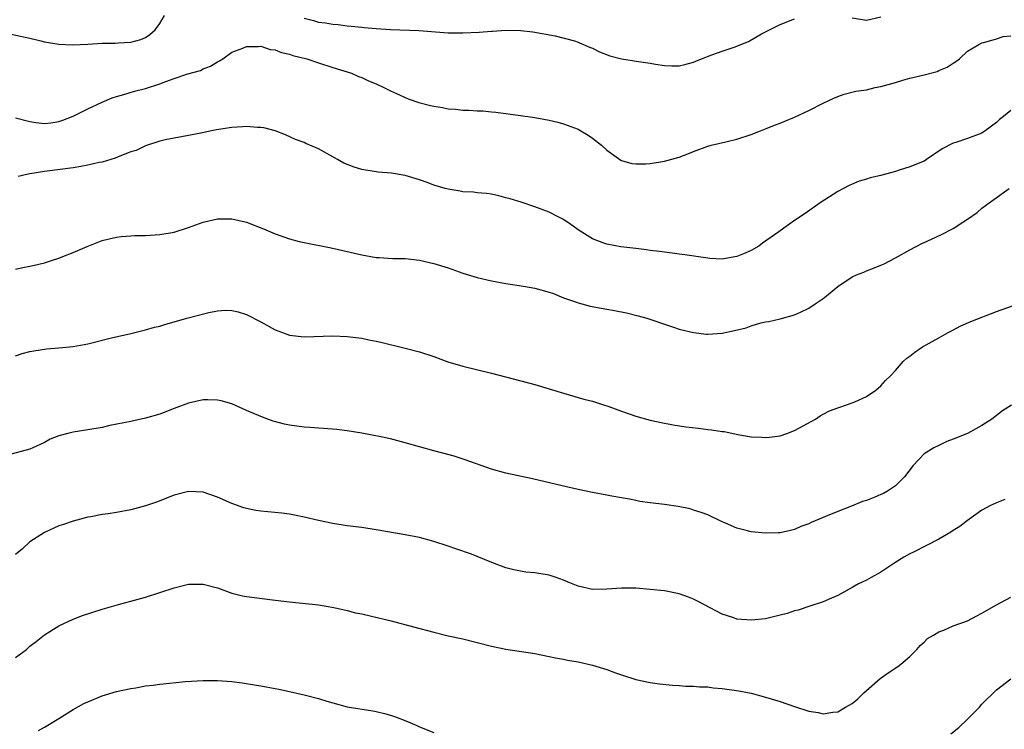
# Model space of a CAD drawing. Units: inches. Extents: x 2577000 to 2580000, y 1503000 to 1506000.
# Drawn here: x 2578896 to 2579032, y 1505766 to 1505864 of the extents above; entities that cross this region are included whole.
import ezdxf

# ---------------------------------------------------------------- set-up
doc = ezdxf.new("R2010")
doc.units = ezdxf.units.IN
doc.header["$MEASUREMENT"] = 0
doc.layers.add('LD25771503_10ft', color=254, linetype='Continuous')

msp = doc.modelspace()

# ---------------------------------------------------------------- linework, layer by layer
at = {"layer": 'LD25771503_10ft'}
for points, elevation in [([(2578894.39, 1505862.39), (2578897, 1505861.84), (2578898.5, 1505861.5), (2578899, 1505861.35), (2578901.01, 1505861.01), (2578902.91, 1505860.91), (2578905, 1505861.02), (2578907, 1505861.14), (2578908.82, 1505861.18), (2578909.23, 1505861.23), (2578911, 1505861.3), (2578912.35, 1505861.65), (2578913, 1505861.94), (2578913.62, 1505862.38), (2578914.34, 1505863), (2578915, 1505863.9), (2578915.63, 1505865)], 9150), ([(2578935, 1505864.63), (2578936.3, 1505864.3), (2578937, 1505864.1), (2578937.98, 1505863.98), (2578939, 1505863.78), (2578939.74, 1505863.74), (2578941, 1505863.56), (2578941.54, 1505863.54), (2578943, 1505863.37), (2578943.36, 1505863.36), (2578945, 1505863.19), (2578947, 1505863.04), (2578950.91, 1505862.91), (2578955, 1505862.61), (2578955.41, 1505862.59), (2578957, 1505862.58), (2578959.29, 1505862.71), (2578961, 1505862.85), (2578961.15, 1505862.85), (2578963, 1505862.95), (2578965, 1505862.91), (2578966.72, 1505862.72), (2578969.84, 1505862.16), (2578972.5, 1505861.5), (2578973, 1505861.32), (2578973.21, 1505861.21), (2578973.77, 1505861), (2578974.6, 1505860.6), (2578975, 1505860.46), (2578975.95, 1505859.95), (2578977.42, 1505859.41), (2578979, 1505859.01), (2578981.37, 1505858.63), (2578983, 1505858.4), (2578983.74, 1505858.26), (2578985, 1505858.06), (2578985.98, 1505858.02), (2578987, 1505858.02), (2578987.81, 1505858.19), (2578989, 1505858.53), (2578989.34, 1505858.66), (2578990.09, 1505859), (2578991.53, 1505859.53), (2578993, 1505860.04), (2578994.63, 1505860.63), (2578995, 1505860.75), (2578995.58, 1505861), (2578996.61, 1505861.39), (2578998.45, 1505862.45), (2579001, 1505863.76), (2579003, 1505864.52)], 9150), ([(2579011, 1505864.68), (2579013, 1505864.35), (2579015, 1505864.8)], 9150), ([(2578895, 1505850.79), (2578897, 1505850.28), (2578897.83, 1505850.17), (2578899, 1505850.03), (2578899.87, 1505850.13), (2578901, 1505850.29), (2578901.54, 1505850.46), (2578903, 1505851.01), (2578905, 1505852.03), (2578907, 1505852.99), (2578908.41, 1505853.59), (2578909, 1505853.77), (2578910.03, 1505854.03), (2578911.51, 1505854.49), (2578913, 1505854.85), (2578915, 1505855.51), (2578915.85, 1505855.85), (2578917, 1505856.28), (2578918.89, 1505856.89), (2578920.62, 1505857.38), (2578921, 1505857.58), (2578922.02, 1505857.98), (2578923, 1505858.59), (2578923.28, 1505858.72), (2578923.72, 1505859), (2578925, 1505859.93), (2578926.49, 1505860.49), (2578927, 1505860.72), (2578928.68, 1505860.68), (2578929, 1505860.73), (2578930.29, 1505860.29), (2578931, 1505860.23), (2578931.86, 1505859.85), (2578933, 1505859.62), (2578933.46, 1505859.46), (2578935.4, 1505859), (2578937, 1505858.44), (2578939, 1505857.77), (2578941.6, 1505857), (2578942.56, 1505856.56), (2578943, 1505856.38), (2578943.94, 1505855.94), (2578945, 1505855.51), (2578946.06, 1505855), (2578947, 1505854.53), (2578947.82, 1505854.18), (2578949.43, 1505853.43), (2578950.93, 1505852.93), (2578952.53, 1505852.53), (2578953, 1505852.43), (2578954.22, 1505852.22), (2578955, 1505852.06), (2578955.99, 1505851.99), (2578957, 1505851.86), (2578957.87, 1505851.87), (2578959, 1505851.79), (2578959.77, 1505851.77), (2578961, 1505851.65), (2578961.59, 1505851.59), (2578965, 1505851.12), (2578967, 1505850.84), (2578969, 1505850.47), (2578970.19, 1505850.19), (2578971, 1505849.95), (2578973, 1505849.21), (2578973.39, 1505849), (2578974.4, 1505848.4), (2578975, 1505847.98), (2578976.26, 1505847), (2578977, 1505846.3), (2578978.94, 1505844.94), (2578979, 1505844.9), (2578980.47, 1505844.47), (2578981, 1505844.4), (2578982.41, 1505844.41), (2578983, 1505844.45), (2578985, 1505844.78), (2578987, 1505845.35), (2578988.21, 1505845.79), (2578989, 1505846.12), (2578991, 1505846.87), (2578991.47, 1505847), (2578993.48, 1505847.48), (2578995, 1505847.82), (2578997, 1505848.48), (2578998.28, 1505849), (2578999, 1505849.27), (2579000.23, 1505849.77), (2579001, 1505850.05), (2579001.65, 1505850.35), (2579003, 1505850.89), (2579005, 1505851.83), (2579007, 1505852.85), (2579008.46, 1505853.54), (2579009, 1505853.78), (2579009.91, 1505854.09), (2579011.52, 1505854.48), (2579013, 1505854.7), (2579014.21, 1505855), (2579015, 1505855.15), (2579017, 1505855.71), (2579018.03, 1505856.03), (2579019, 1505856.29), (2579021, 1505856.78), (2579022.77, 1505857.23), (2579023, 1505857.35), (2579024.19, 1505857.81), (2579025, 1505858.39), (2579025.39, 1505858.61), (2579025.9, 1505859), (2579027, 1505860.03), (2579028.59, 1505861), (2579029, 1505861.19), (2579029.24, 1505861.24), (2579031, 1505861.76), (2579031.93, 1505862.07), (2579033, 1505862.18)], 9140), ([(2579033, 1505851.8), (2579031.99, 1505851), (2579031.44, 1505850.56), (2579031, 1505850.15), (2579029.45, 1505849), (2579029, 1505848.69), (2579027, 1505847.93), (2579025.39, 1505847.39), (2579025, 1505847.29), (2579023.5, 1505846.5), (2579021.32, 1505845), (2579021, 1505844.81), (2579019, 1505843.98), (2579017.53, 1505843.53), (2579017, 1505843.35), (2579015.14, 1505842.86), (2579015, 1505842.81), (2579013.52, 1505842.48), (2579013, 1505842.29), (2579011.99, 1505842.01), (2579010.58, 1505841.42), (2579009, 1505840.58), (2579006.55, 1505839), (2579004.48, 1505837.52), (2579003, 1505836.56), (2579001, 1505835.14), (2579000.84, 1505835), (2578998.59, 1505833.41), (2578998.08, 1505833), (2578997, 1505832.39), (2578995.92, 1505831.92), (2578995, 1505831.55), (2578993.23, 1505831.23), (2578993, 1505831.21), (2578991.29, 1505831.29), (2578991, 1505831.32), (2578987.79, 1505831.79), (2578987, 1505831.89), (2578986.04, 1505832.04), (2578985, 1505832.15), (2578984.27, 1505832.27), (2578983, 1505832.41), (2578982.49, 1505832.49), (2578981, 1505832.65), (2578978.91, 1505832.91), (2578977, 1505833.25), (2578976.57, 1505833.43), (2578975, 1505833.99), (2578973.16, 1505835.16), (2578972.01, 1505836.01), (2578971, 1505836.67), (2578970.79, 1505836.79), (2578970.34, 1505837), (2578969, 1505837.71), (2578967.88, 1505838.12), (2578967, 1505838.47), (2578965.09, 1505839.09), (2578963.56, 1505839.56), (2578963, 1505839.72), (2578961.99, 1505839.99), (2578961, 1505840.19), (2578960.31, 1505840.31), (2578959, 1505840.41), (2578958.49, 1505840.49), (2578957, 1505840.55), (2578956.63, 1505840.63), (2578955, 1505840.88), (2578954.55, 1505841), (2578953, 1505841.48), (2578952.23, 1505841.77), (2578951, 1505842.2), (2578949, 1505842.8), (2578947.11, 1505843.11), (2578945.28, 1505843.28), (2578945, 1505843.29), (2578943, 1505843.64), (2578941.96, 1505843.96), (2578940.53, 1505844.53), (2578939.66, 1505845), (2578939, 1505845.41), (2578937, 1505846.52), (2578935.25, 1505847.25), (2578935, 1505847.36), (2578933.81, 1505847.81), (2578932.42, 1505848.42), (2578931, 1505849.01), (2578929.42, 1505849.42), (2578929, 1505849.48), (2578928.53, 1505849.47), (2578927, 1505849.59), (2578926.47, 1505849.53), (2578925, 1505849.47), (2578922.87, 1505849.13), (2578922.17, 1505849), (2578920.68, 1505848.68), (2578919, 1505848.35), (2578918.22, 1505848.22), (2578915.76, 1505847.76), (2578915, 1505847.55), (2578913, 1505846.91), (2578911.71, 1505846.29), (2578911, 1505846.07), (2578909.48, 1505845.48), (2578908.81, 1505845.19), (2578907, 1505844.66), (2578906.58, 1505844.58), (2578905, 1505844.22), (2578904.07, 1505844.07), (2578903, 1505843.88), (2578899.38, 1505843.38), (2578899, 1505843.35), (2578897, 1505843.05), (2578896.73, 1505843), (2578895.35, 1505842.65)], 9130), ([(2578895, 1505829.81), (2578895.99, 1505830.01), (2578897, 1505830.24), (2578897.63, 1505830.37), (2578899, 1505830.7), (2578899.98, 1505831), (2578901, 1505831.34), (2578901.57, 1505831.57), (2578903, 1505832.1), (2578904.95, 1505832.95), (2578907, 1505833.76), (2578907.98, 1505834.02), (2578909, 1505834.24), (2578909.68, 1505834.32), (2578911, 1505834.43), (2578911.55, 1505834.45), (2578913, 1505834.48), (2578915, 1505834.59), (2578917, 1505834.95), (2578919, 1505835.6), (2578921, 1505836.31), (2578923, 1505836.79), (2578925, 1505836.8), (2578927, 1505836.33), (2578929.4, 1505835.4), (2578931, 1505834.71), (2578933, 1505834.01), (2578934.34, 1505833.66), (2578935, 1505833.5), (2578938.78, 1505832.78), (2578943, 1505831.78), (2578945, 1505831.44), (2578945.4, 1505831.4), (2578947.3, 1505831.3), (2578949, 1505831.26), (2578951, 1505831.04), (2578953, 1505830.6), (2578955, 1505829.97), (2578957, 1505829.25), (2578959, 1505828.63), (2578961, 1505828.16), (2578963, 1505827.8), (2578965.45, 1505827.45), (2578967, 1505827.18), (2578969, 1505826.6), (2578969.58, 1505826.42), (2578971, 1505825.81), (2578972.78, 1505825.22), (2578973, 1505825.12), (2578973.51, 1505825), (2578974.67, 1505824.67), (2578977, 1505824.25), (2578978.07, 1505824.07), (2578979.73, 1505823.73), (2578981.33, 1505823.33), (2578982.51, 1505823), (2578983.24, 1505822.76), (2578985, 1505822.15), (2578986.25, 1505821.75), (2578987, 1505821.48), (2578988.99, 1505820.99), (2578990.8, 1505820.8), (2578991, 1505820.79), (2578993, 1505820.94), (2578994.71, 1505821.29), (2578996.32, 1505821.68), (2578997, 1505821.95), (2578998.36, 1505822.36), (2578999, 1505822.5), (2578999.44, 1505822.56), (2579001, 1505822.9), (2579003, 1505823.45), (2579003.83, 1505823.83), (2579005, 1505824.39), (2579005.88, 1505825), (2579007, 1505825.74), (2579007.7, 1505826.3), (2579008.49, 1505827), (2579009, 1505827.4), (2579011, 1505828.74), (2579011.59, 1505829), (2579012.6, 1505829.4), (2579013, 1505829.58), (2579013.96, 1505829.96), (2579015, 1505830.35), (2579015.44, 1505830.56), (2579017, 1505831.39), (2579019, 1505832.49), (2579020.65, 1505833.35), (2579021, 1505833.49), (2579022.02, 1505833.98), (2579023.4, 1505834.6), (2579025, 1505835.45), (2579026.34, 1505836.34), (2579027, 1505836.75), (2579028.33, 1505837.67), (2579029, 1505838.25), (2579029.98, 1505839), (2579032.79, 1505841)], 9120), ([(2578895, 1505817.76), (2578895.92, 1505818.08), (2578897, 1505818.38), (2578897.52, 1505818.48), (2578899.27, 1505818.73), (2578901, 1505818.87), (2578903, 1505819.08), (2578905, 1505819.46), (2578908.29, 1505820.29), (2578911, 1505820.89), (2578913, 1505821.37), (2578914.27, 1505821.73), (2578915, 1505821.9), (2578915.83, 1505822.17), (2578917, 1505822.47), (2578918.77, 1505823), (2578921.81, 1505823.81), (2578923, 1505824.03), (2578924.11, 1505824.11), (2578925, 1505824.07), (2578925.86, 1505823.86), (2578927, 1505823.51), (2578929, 1505822.5), (2578931, 1505821.4), (2578932.03, 1505821), (2578933, 1505820.66), (2578935, 1505820.42), (2578939, 1505820.54), (2578941, 1505820.46), (2578943, 1505820.21), (2578944, 1505820), (2578945, 1505819.81), (2578945.65, 1505819.65), (2578949, 1505818.86), (2578951, 1505818.33), (2578953, 1505817.66), (2578954.96, 1505816.96), (2578957, 1505816.34), (2578961, 1505815.38), (2578967, 1505813.79), (2578969, 1505813.21), (2578971, 1505812.58), (2578973.78, 1505811.78), (2578975, 1505811.46), (2578976.38, 1505811), (2578977.27, 1505810.73), (2578979, 1505810.1), (2578981, 1505809.4), (2578983, 1505808.83), (2578984.51, 1505808.51), (2578986.18, 1505808.18), (2578987.92, 1505807.92), (2578989.72, 1505807.72), (2578991, 1505807.56), (2578991.52, 1505807.52), (2578993, 1505807.27), (2578993.26, 1505807.26), (2578995.16, 1505806.84), (2578997, 1505806.53), (2578998.49, 1505806.49), (2578999, 1505806.42), (2578999.53, 1505806.47), (2579001, 1505806.69), (2579001.94, 1505807), (2579003, 1505807.43), (2579005.9, 1505809), (2579006.57, 1505809.43), (2579007, 1505809.66), (2579007.88, 1505810.12), (2579009, 1505810.57), (2579010.35, 1505811), (2579011.38, 1505811.38), (2579013, 1505812.15), (2579014.3, 1505813), (2579015, 1505813.59), (2579015.63, 1505814.37), (2579016.34, 1505815), (2579017, 1505815.75), (2579018.08, 1505817), (2579018.57, 1505817.43), (2579019, 1505817.73), (2579019.7, 1505818.3), (2579020.78, 1505819), (2579023, 1505820.27), (2579024.31, 1505821), (2579024.76, 1505821.24), (2579026.08, 1505821.92), (2579027.47, 1505822.53), (2579031, 1505823.91), (2579034.01, 1505825)], 9110), ([(2579033.08, 1505810.92), (2579031.86, 1505810.14), (2579030.38, 1505809), (2579029, 1505808.1), (2579027, 1505807), (2579025, 1505806.19), (2579024.13, 1505805.87), (2579023, 1505805.35), (2579022.34, 1505805), (2579021, 1505804.16), (2579019.45, 1505802.55), (2579018.26, 1505801), (2579017, 1505799.75), (2579015.92, 1505799), (2579015.33, 1505798.67), (2579015, 1505798.51), (2579014.16, 1505798.16), (2579013, 1505797.7), (2579012.46, 1505797.54), (2579010.9, 1505796.9), (2579009, 1505796.18), (2579007.55, 1505795.55), (2579007, 1505795.34), (2579005.34, 1505794.66), (2579005, 1505794.46), (2579003.9, 1505794.1), (2579003, 1505793.68), (2579002.46, 1505793.54), (2579001, 1505793.23), (2579000.79, 1505793.21), (2578999, 1505793.18), (2578997, 1505793.37), (2578996.5, 1505793.5), (2578995, 1505793.86), (2578993.46, 1505794.54), (2578993, 1505794.73), (2578991, 1505795.69), (2578990.05, 1505796.05), (2578989, 1505796.38), (2578988.52, 1505796.52), (2578986.87, 1505796.87), (2578985, 1505797.16), (2578983, 1505797.38), (2578981.58, 1505797.58), (2578981, 1505797.68), (2578980.12, 1505797.88), (2578979, 1505798.06), (2578977.68, 1505798.32), (2578977, 1505798.43), (2578975, 1505798.79), (2578973, 1505799.23), (2578971.57, 1505799.57), (2578966.69, 1505800.69), (2578963, 1505801.49), (2578961, 1505802.03), (2578957.35, 1505803.35), (2578955.83, 1505803.83), (2578954.26, 1505804.26), (2578953, 1505804.59), (2578951, 1505805.14), (2578949, 1505805.72), (2578947, 1505806.25), (2578945.41, 1505806.59), (2578943, 1505807.04), (2578941, 1505807.36), (2578939.54, 1505807.54), (2578937.69, 1505807.69), (2578937, 1505807.72), (2578935.82, 1505807.82), (2578935, 1505807.86), (2578933, 1505808.14), (2578932.29, 1505808.29), (2578930.72, 1505808.72), (2578929.25, 1505809.25), (2578927, 1505810.2), (2578925, 1505811.09), (2578923.52, 1505811.52), (2578923, 1505811.64), (2578921.68, 1505811.68), (2578921, 1505811.66), (2578919, 1505811.21), (2578917, 1505810.48), (2578915, 1505809.7), (2578913, 1505809.11), (2578911, 1505808.68), (2578908.09, 1505808.09), (2578907, 1505807.85), (2578905, 1505807.5), (2578903, 1505807.18), (2578902.25, 1505807), (2578901, 1505806.66), (2578899.8, 1505806.2), (2578899, 1505805.75), (2578897.4, 1505805), (2578897, 1505804.83), (2578893, 1505803.76)], 9100), ([(2579032.18, 1505797.82), (2579031, 1505797.39), (2579030.17, 1505797), (2579029, 1505796.34), (2579027, 1505794.91), (2579025.93, 1505794.07), (2579025, 1505793.52), (2579024.7, 1505793.3), (2579023, 1505792.33), (2579019.49, 1505790.51), (2579019, 1505790.28), (2579018.17, 1505789.83), (2579016.94, 1505789.06), (2579015, 1505787.77), (2579013.66, 1505787), (2579013, 1505786.64), (2579011.88, 1505786.12), (2579011, 1505785.61), (2579010.59, 1505785.41), (2579009.85, 1505785), (2579009, 1505784.5), (2579008.14, 1505784.14), (2579007, 1505783.62), (2579005, 1505782.99), (2579003.51, 1505782.49), (2579003, 1505782.37), (2579001.97, 1505782.03), (2579001, 1505781.78), (2578999, 1505781.3), (2578997, 1505781.08), (2578995, 1505781.25), (2578994.6, 1505781.4), (2578993, 1505781.91), (2578989.67, 1505783.67), (2578989, 1505783.99), (2578988.29, 1505784.29), (2578987, 1505784.75), (2578985, 1505785.14), (2578983, 1505785.35), (2578981, 1505785.52), (2578979, 1505785.54), (2578977, 1505785.38), (2578975, 1505785.34), (2578973, 1505785.81), (2578971.62, 1505786.38), (2578971, 1505786.65), (2578969.94, 1505787), (2578969.25, 1505787.25), (2578969, 1505787.32), (2578967.56, 1505787.56), (2578967, 1505787.64), (2578965.76, 1505787.76), (2578965, 1505787.9), (2578964.07, 1505788.07), (2578963, 1505788.37), (2578960.8, 1505789.2), (2578958.24, 1505790.24), (2578956.05, 1505791), (2578955, 1505791.36), (2578953, 1505792.02), (2578951, 1505792.55), (2578949, 1505792.93), (2578945, 1505793.63), (2578943, 1505793.94), (2578941, 1505794.2), (2578939, 1505794.5), (2578937, 1505794.92), (2578935, 1505795.4), (2578933.68, 1505795.68), (2578933, 1505795.79), (2578931.93, 1505795.93), (2578929, 1505796.22), (2578928.33, 1505796.33), (2578927, 1505796.57), (2578926.67, 1505796.67), (2578925, 1505797.27), (2578923, 1505798.17), (2578921, 1505798.87), (2578919, 1505798.96), (2578917, 1505798.43), (2578914.53, 1505797.47), (2578913, 1505796.94), (2578911, 1505796.41), (2578909, 1505796.04), (2578907.86, 1505795.86), (2578907, 1505795.74), (2578905.44, 1505795.44), (2578905, 1505795.37), (2578903, 1505794.83), (2578901.64, 1505794.36), (2578901, 1505794.17), (2578899, 1505793.27), (2578897, 1505791.94), (2578895.94, 1505791), (2578895, 1505790.21)], 9090), ([(2578895, 1505775.89), (2578896.5, 1505777), (2578897, 1505777.47), (2578897.85, 1505778.15), (2578899, 1505779.04), (2578901, 1505780.31), (2578903, 1505781.22), (2578904.26, 1505781.74), (2578907, 1505782.62), (2578909.28, 1505783.28), (2578911.99, 1505783.99), (2578913, 1505784.27), (2578917, 1505785.6), (2578919, 1505786.08), (2578921, 1505786.11), (2578923, 1505785.56), (2578925, 1505784.84), (2578926.48, 1505784.48), (2578927, 1505784.37), (2578931, 1505783.89), (2578933, 1505783.63), (2578937, 1505783.21), (2578939.13, 1505782.87), (2578941, 1505782.44), (2578942.13, 1505782.13), (2578943, 1505781.96), (2578944.35, 1505781.65), (2578947.06, 1505781), (2578950.19, 1505780.19), (2578953, 1505779.43), (2578955, 1505778.94), (2578957, 1505778.48), (2578961, 1505777.5), (2578963, 1505777.09), (2578967, 1505776.45), (2578969, 1505776.06), (2578969.86, 1505775.86), (2578971, 1505775.66), (2578971.53, 1505775.53), (2578973, 1505775.29), (2578975, 1505774.86), (2578977, 1505774.26), (2578978.21, 1505773.79), (2578979, 1505773.51), (2578981, 1505772.85), (2578983, 1505772.44), (2578984.28, 1505772.28), (2578986.08, 1505772.08), (2578987, 1505772.03), (2578987.93, 1505771.93), (2578989, 1505771.93), (2578989.82, 1505771.82), (2578991, 1505771.82), (2578991.71, 1505771.71), (2578993, 1505771.63), (2578995.3, 1505771.3), (2578997, 1505770.95), (2578999, 1505770.43), (2579001, 1505769.81), (2579003, 1505769.11), (2579005, 1505768.45), (2579006.27, 1505768.27), (2579007, 1505768.09), (2579008.34, 1505768.34), (2579009, 1505768.38), (2579010.08, 1505769), (2579011, 1505769.55), (2579011.81, 1505770.19), (2579012.62, 1505771), (2579013, 1505771.35), (2579014.9, 1505773), (2579016.13, 1505773.87), (2579017.33, 1505774.67), (2579017.75, 1505775), (2579019, 1505776.05), (2579019.98, 1505777), (2579020.44, 1505777.56), (2579021, 1505778.06), (2579021.47, 1505778.53), (2579022.26, 1505779), (2579023, 1505779.48), (2579023.72, 1505779.72), (2579025, 1505780.29), (2579027, 1505781.02), (2579028.29, 1505781.71), (2579029, 1505782.06), (2579031, 1505783.21), (2579033, 1505784.3)], 9080), ([(2579024.68, 1505765.32), (2579025.78, 1505766.22), (2579027, 1505767.36), (2579028.64, 1505769), (2579029, 1505769.43), (2579031, 1505771.42), (2579033, 1505772.97)], 9070), ([(2578898.2, 1505765.8), (2578899, 1505766.26), (2578899.48, 1505766.52), (2578901, 1505767.43), (2578903, 1505768.68), (2578904.48, 1505769.52), (2578905, 1505769.78), (2578907, 1505770.61), (2578909, 1505771.18), (2578911, 1505771.59), (2578911.69, 1505771.69), (2578913, 1505771.96), (2578914.07, 1505772.07), (2578915, 1505772.23), (2578918.56, 1505772.56), (2578921, 1505772.72), (2578923, 1505772.72), (2578925, 1505772.57), (2578926.4, 1505772.4), (2578928.14, 1505772.14), (2578929, 1505771.98), (2578931, 1505771.61), (2578931.5, 1505771.5), (2578933, 1505771.2), (2578935, 1505770.73), (2578937, 1505770.2), (2578938.17, 1505769.83), (2578939, 1505769.6), (2578941, 1505769.07), (2578944.52, 1505768.52), (2578945, 1505768.43), (2578946.15, 1505768.15), (2578947, 1505767.91), (2578947.68, 1505767.68), (2578949.12, 1505767.12), (2578950.53, 1505766.53), (2578951, 1505766.31), (2578953, 1505765.52)], 9070)]:
    msp.add_lwpolyline(points, dxfattribs=dict(at, elevation=elevation))

doc.saveas('drawing.dxf')
